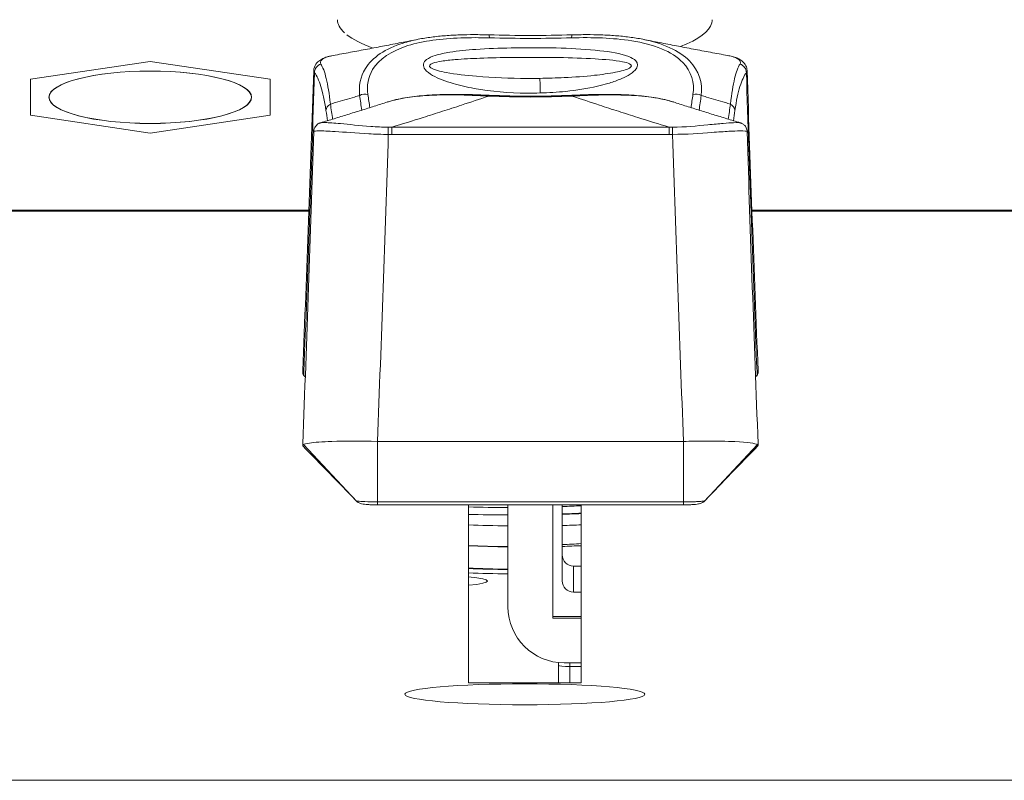
# Model space of a CAD drawing. Units: millimetres. Extents: x 20 to 1660, y 20 to 1168.
# Drawn here: x 314 to 340, y 312 to 332 of the extents above; entities that cross this region are included whole.
import ezdxf

# ---------------------------------------------------------------- set-up
doc = ezdxf.new("R2010")
doc.units = ezdxf.units.MM
doc.header["$LTSCALE"] = 4
doc.layers.add('Visible Edges(A H Standard)', color=7, linetype='Continuous', lineweight=18)
doc.layers.add('Visible Tangent Edges(A H Standard)', color=7, linetype='Continuous', lineweight=18)

msp = doc.modelspace()

# ---------------------------------------------------------------- linework, layer by layer
at = {"layer": 'Visible Edges(A H Standard)'}
for p, q in [((317.09, 330.95), (313.89, 330.472)), ((320.29, 330.472), (317.09, 330.95)), ((313.89, 330.472), (313.89, 329.515)), ((320.29, 329.515), (320.29, 330.472)), ((313.89, 329.515), (317.09, 329.037)), ((317.09, 329.037), (320.29, 329.515)), ((321.162, 322.697), (321.16, 322.658)), ((321.23, 322.527), (321.188, 322.568)), ((333.25, 322.527), (333.292, 322.568)), ((333.32, 322.658), (333.318, 322.697)), ((321.16, 320.699), (321.162, 320.742)), ((323.155, 320.805), (323.155, 319.19)), ((331.325, 320.805), (323.155, 320.805)), ((331.325, 319.19), (331.325, 320.805)), ((333.318, 320.742), (333.32, 320.699)), ((323.155, 319.112), (331.324, 319.112)), ((325.59, 314.36), (325.59, 319.112)), ((326.64, 319.112), (326.64, 316.389)), ((327.84, 319.112), (327.84, 316.091)), ((328.09, 317.081), (328.09, 319.112)), ((328.59, 319.112), (328.59, 314.36)), ((328.39, 317.479), (328.59, 317.479)), ((328.59, 316.782), (328.39, 316.782)), ((327.84, 316.091), (328.59, 316.091)), ((327.99, 314.903), (327.99, 314.824)), ((327.99, 314.824), (327.99, 314.36)), ((328.59, 314.895), (328.14, 314.895)), ((328.59, 314.36), (325.59, 314.36))]:
    msp.add_line(p, q, dxfattribs=at)
for centre, major_axis, ratio, start_param, end_param in [((327.24, 334.395), (-10.688, 0), 0.257362, 1.46669, 1.674903), ((-953.849, 369.456), (1275.937, -4.039), 0.950938, 6.247968, 6.254572), ((1609.409, 369.487), (-1277.019, -3.991), 0.950938, 0.028655, 0.035253), ((327.24, 334.475), (10.621, 0), 0.419195, 4.608024, 4.816754), ((-954.752, 369.14), (1276.841, -3.851), 0.990252, 6.247944, 6.254542), ((1608.151, 369.103), (-1275.76, -3.897), 0.990252, 0.028602, 0.035205), ((326.64, 319.369), (-3.75, 0), 0.087156, 1.287002, 1.570796), ((326.64, 319.17), (-3.75, 0), 0.087156, 1.287002, 1.570796), ((326.64, 319.369), (-3.75, 0), 0.087156, 1.967811, 2.117647), ((326.64, 319.17), (-3.75, 0), 0.087156, 1.967811, 2.117647), ((327.09, 319.153), (-3.5, 0), 0.087156, 1.860548, 2.013707), ((327.09, 318.854), (-3.5, 0), 0.087156, 1.127885, 1.441868), ((327.09, 318.854), (-3.5, 0), 0.087156, 1.860548, 2.013707), ((327.09, 318.256), (-2.55, 0), 0.087156, 1.973771, 2.199671), ((327.09, 318.256), (-3.075, 0), 0.087156, 1.061223, 1.423927), ((327.09, 318.256), (-3.075, 0), 0.087156, 1.902023, 2.08037), ((328.39, 317.778), (-0.3, 0), 0.996195, 0, 1.570796), ((324.14, 317.078), (1.95, 0), 0.087156, 5.550812, 7.015558), ((328.39, 317.081), (-0.3, 0), 0.996195, 0, 1.570796), ((328.14, 316.389), (-1.5, 0), 0.996195, 0, 1.570796)]:
    msp.add_ellipse(centre, major_axis=major_axis, ratio=ratio, start_param=start_param, end_param=end_param, dxfattribs=at)
for centre, major_axis, ratio in [((317.09, 329.993), (2.7, 0), 0.258819), ((327.09, 314.055), (3.2, 0), 0.087156)]:
    msp.add_ellipse(centre, major_axis=major_axis, ratio=ratio, dxfattribs=at)
for points, knots in [([(332.087, 332.02), (332.085, 332.007), (332.083, 331.992), (332.079, 331.978), (332.079, 331.977)], [-1.55924804, -1.55924804, -1.55924804, -1.55924804, -1.54336906, -1.54250109, -1.54250109, -1.54250109, -1.54250109]), ([(324.239, 331.541), (324.091, 331.511), (323.943, 331.482), (323.645, 331.424), (323.495, 331.395), (323.194, 331.337), (323.043, 331.308), (322.739, 331.251), (322.587, 331.222), (322.281, 331.165), (322.127, 331.137), (321.973, 331.109)], [0.0233954, 0.0233954, 0.0233954, 0.0233954, 0.0815689, 0.0815689, 0.1397424, 0.1397424, 0.197916, 0.197916, 0.2560895, 0.2560895, 0.314263, 0.314263, 0.314263, 0.314263]), ([(324.239, 331.541), (324.356, 331.564), (324.477, 331.583), (324.721, 331.615), (324.846, 331.628), (325.097, 331.647), (325.225, 331.654), (325.481, 331.663), (325.61, 331.665), (325.869, 331.665), (325.999, 331.663), (326.129, 331.659)], [0.3442487, 0.3442487, 0.3442487, 0.3442487, 0.382898, 0.382898, 0.4215473, 0.4215473, 0.4601966, 0.4601966, 0.4988459, 0.4988459, 0.5374952, 0.5374952, 0.5374952, 0.5374952]), ([(328.351, 331.659), (328.481, 331.663), (328.611, 331.665), (328.87, 331.665), (328.999, 331.663), (329.255, 331.654), (329.382, 331.647), (329.634, 331.628), (329.759, 331.615), (330.003, 331.583), (330.124, 331.564), (330.241, 331.541)], [0, 0, 0, 0, 0.0386501, 0.0386501, 0.0773002, 0.0773002, 0.1159503, 0.1159503, 0.1546004, 0.1546004, 0.1932505, 0.1932505, 0.1932505, 0.1932505]), ([(332.507, 331.109), (332.353, 331.137), (332.199, 331.165), (331.893, 331.222), (331.741, 331.251), (331.437, 331.308), (331.286, 331.337), (330.985, 331.395), (330.835, 331.424), (330.537, 331.482), (330.389, 331.511), (330.241, 331.541)], [-0.1852259, -0.1852259, -0.1852259, -0.1852259, -0.1270524, -0.1270524, -0.0688789, -0.0688789, -0.0107054, -0.0107054, 0.0474682, 0.0474682, 0.1056417, 0.1056417, 0.1056417, 0.1056417]), ([(321.973, 331.109), (321.927, 331.1), (321.883, 331.09), (321.8, 331.067), (321.761, 331.054), (321.686, 331.021), (321.65, 331.002), (321.579, 330.953), (321.544, 330.922), (321.483, 330.833), (321.458, 330.772), (321.456, 330.705)], [0.168858, 0.168858, 0.168858, 0.168858, 0.1900695, 0.1900695, 0.211281, 0.211281, 0.2324926, 0.2324926, 0.2537041, 0.2537041, 0.2749156, 0.2749156, 0.2749156, 0.2749156]), ([(333.024, 330.705), (333.022, 330.753), (333.009, 330.798), (332.968, 330.881), (332.938, 330.916), (332.874, 330.974), (332.839, 330.997), (332.766, 331.035), (332.728, 331.05), (332.649, 331.076), (332.607, 331.088), (332.544, 331.101), (332.526, 331.105), (332.507, 331.109)], [0.0258478, 0.0258478, 0.0258478, 0.0258478, 0.0409611, 0.0409611, 0.0594894, 0.0594894, 0.0807002, 0.0807002, 0.101911, 0.101911, 0.1231219, 0.1231219, 0.131902, 0.131902, 0.131902, 0.131902]), ([(326.133, 330.047), (325.936, 330.056), (325.739, 330.063), (325.348, 330.07), (325.155, 330.071), (324.774, 330.064), (324.588, 330.055), (324.227, 330.027), (324.053, 330.006), (323.723, 329.95), (323.568, 329.913), (323.425, 329.867)], [0, 0, 0, 0, 0.0591099, 0.0591099, 0.1182199, 0.1182199, 0.1773298, 0.1773298, 0.2364397, 0.2364397, 0.2955497, 0.2955497, 0.2955497, 0.2955497]), ([(331.055, 329.867), (330.912, 329.913), (330.757, 329.95), (330.427, 330.006), (330.253, 330.027), (329.892, 330.055), (329.706, 330.064), (329.326, 330.071), (329.132, 330.07), (328.741, 330.063), (328.544, 330.056), (328.346, 330.047)], [0.2419467, 0.2419467, 0.2419467, 0.2419467, 0.3010564, 0.3010564, 0.3601661, 0.3601661, 0.4192758, 0.4192758, 0.4783855, 0.4783855, 0.5374952, 0.5374952, 0.5374952, 0.5374952]), ([(321.635, 329.311), (321.757, 329.348), (321.878, 329.384), (322.119, 329.458), (322.239, 329.495), (322.479, 329.569), (322.598, 329.606), (322.836, 329.68), (322.954, 329.717), (323.19, 329.792), (323.308, 329.83), (323.425, 329.867)], [-0.1604652, -0.1604652, -0.1604652, -0.1604652, -0.1137831, -0.1137831, -0.067101, -0.067101, -0.0204188, -0.0204188, 0.0262633, 0.0262633, 0.0729455, 0.0729455, 0.0729455, 0.0729455]), ([(331.055, 329.867), (331.172, 329.83), (331.29, 329.792), (331.526, 329.717), (331.644, 329.68), (331.882, 329.606), (332.001, 329.569), (332.241, 329.495), (332.361, 329.458), (332.602, 329.384), (332.723, 329.348), (332.845, 329.311)], [0.0560916, 0.0560916, 0.0560916, 0.0560916, 0.1027738, 0.1027738, 0.1494559, 0.1494559, 0.196138, 0.196138, 0.2428202, 0.2428202, 0.2895023, 0.2895023, 0.2895023, 0.2895023]), ([(321.456, 329.079), (321.457, 329.106), (321.462, 329.132), (321.479, 329.179), (321.491, 329.2), (321.517, 329.237), (321.532, 329.251), (321.562, 329.277), (321.576, 329.285), (321.598, 329.297), (321.606, 329.301), (321.62, 329.306), (321.626, 329.308), (321.632, 329.31), (321.634, 329.311), (321.635, 329.311)], [0.024818824, 0.024818824, 0.024818824, 0.024818824, 0.025428902, 0.025428902, 0.026123629, 0.026123629, 0.027058407, 0.027058407, 0.028382788, 0.028382788, 0.029707168, 0.029707168, 0.031031549, 0.031031549, 0.031440728, 0.031440728, 0.031440728, 0.031440728]), ([(332.845, 329.311), (332.849, 329.31), (332.854, 329.308), (332.867, 329.304), (332.874, 329.301), (332.893, 329.291), (332.905, 329.285), (332.936, 329.263), (332.955, 329.247), (332.993, 329.196), (333.009, 329.165), (333.021, 329.112), (333.023, 329.096), (333.024, 329.079)], [0.269322383, 0.269322383, 0.269322383, 0.269322383, 0.270646837, 0.270646837, 0.27197129, 0.27197129, 0.273295744, 0.273295744, 0.274620198, 0.274620198, 0.275563762, 0.275563762, 0.275944652, 0.275944652, 0.275944652, 0.275944652]), ([(333.292, 322.568), (333.286, 322.565), (333.28, 322.562), (333.266, 322.555), (333.258, 322.55), (333.25, 322.546)], [-1.06761525, -1.06761525, -1.06761525, -1.06761525, -1.05671252, -1.05671252, -1.04180524, -1.04180524, -1.04180524, -1.04180524]), ([(321.177, 320.719), (321.168, 320.714), (321.163, 320.709), (321.159, 320.697), (321.161, 320.691), (321.167, 320.685)], [-1.08274378, -1.08274378, -1.08274378, -1.08274378, -1.07739974, -1.07739974, -1.07190259, -1.07190259, -1.07190259, -1.07190259]), ([(323.155, 320.805), (322.718, 320.818), (322.282, 320.818), (321.682, 320.797), (321.477, 320.782), (321.259, 320.749), (321.203, 320.735), (321.177, 320.719)], [-1.15533334, -1.15533334, -1.15533334, -1.15533334, -1.12251609, -1.12251609, -1.09816927, -1.09816927, -1.08274378, -1.08274378, -1.08274378, -1.08274378]), ([(333.303, 320.719), (333.245, 320.754), (333.031, 320.783), (332.476, 320.811), (332.2, 320.816), (331.715, 320.814), (331.52, 320.811), (331.325, 320.805)], [-2.04487906, -2.04487906, -2.04487906, -2.04487906, -2.01034233, -2.01034233, -1.98692524, -1.98692524, -1.97228955, -1.97228955, -1.97228955, -1.97228955]), ([(322.586, 319.222), (322.591, 319.217), (322.595, 319.212), (322.604, 319.204), (322.608, 319.201), (322.616, 319.194), (322.62, 319.192), (322.628, 319.186), (322.631, 319.184), (322.638, 319.18), (322.641, 319.178), (322.644, 319.176)], [0.009418089, 0.009418089, 0.009418089, 0.009418089, 0.00996699, 0.00996699, 0.010515891, 0.010515891, 0.011064793, 0.011064793, 0.011613694, 0.011613694, 0.012162595, 0.012162595, 0.012162595, 0.012162595]), ([(322.644, 319.176), (322.662, 319.166), (322.675, 319.16), (322.704, 319.149), (322.717, 319.145), (322.758, 319.135), (322.783, 319.132), (322.838, 319.125), (322.868, 319.122), (322.933, 319.118), (322.968, 319.116), (323.043, 319.113), (323.082, 319.112), (323.133, 319.112), (323.144, 319.112), (323.155, 319.112)], [0, 0, 0, 0, 0.00311684, 0.00311684, 0.00798454, 0.00798454, 0.01922576, 0.01922576, 0.03046699, 0.03046699, 0.04170821, 0.04170821, 0.05294943, 0.05294943, 0.05620612, 0.05620612, 0.05620612, 0.05620612]), ([(331.324, 319.112), (331.364, 319.112), (331.404, 319.113), (331.48, 319.115), (331.517, 319.116), (331.585, 319.12), (331.616, 319.123), (331.674, 319.129), (331.7, 319.132), (331.74, 319.14), (331.753, 319.143), (331.786, 319.153), (331.804, 319.158), (331.836, 319.176)], [0.00004518, 0.00004518, 0.00004518, 0.00004518, 0.01128641, 0.01128641, 0.02252763, 0.02252763, 0.03376885, 0.03376885, 0.04501008, 0.04501008, 0.05063069, 0.05063069, 0.0562513, 0.0562513, 0.0562513, 0.0562513]), ([(331.836, 319.176), (331.839, 319.178), (331.842, 319.18), (331.849, 319.184), (331.852, 319.186), (331.86, 319.192), (331.864, 319.194), (331.872, 319.201), (331.876, 319.204), (331.885, 319.212), (331.889, 319.217), (331.894, 319.222)], [0, 0, 0, 0, 0.000548901, 0.000548901, 0.001097802, 0.001097802, 0.001646703, 0.001646703, 0.002195605, 0.002195605, 0.002744506, 0.002744506, 0.002744506, 0.002744506])]:
    msp.add_open_spline(points, degree=3, knots=knots, dxfattribs=at)
for points in [[(321.188, 322.568), (321.168, 322.598), (321.159, 322.628), (321.16, 322.658)], [(321.23, 322.546), (321.216, 322.553), (321.202, 322.561), (321.188, 322.568)], [(333.32, 322.658), (333.321, 322.628), (333.312, 322.598), (333.292, 322.568)], [(322.586, 319.222), (322.116, 319.713), (321.641, 320.198), (321.167, 320.685)], [(333.313, 320.685), (332.839, 320.198), (332.364, 319.713), (331.894, 319.222)], [(333.313, 320.685), (333.325, 320.697), (333.321, 320.709), (333.303, 320.719)]]:
    msp.add_open_spline(points, degree=3, dxfattribs=at)
at = {"layer": 'Visible Tangent Edges(A H Standard)'}
for p, q in [((323.537, 329.003), (323.537, 329.195)), ((330.943, 329.195), (323.537, 329.195)), ((330.943, 329.195), (330.943, 329.003)), ((323.537, 329.003), (330.943, 329.003)), ((313.154, 326.979), (321.326, 326.979)), ((321.325, 326.954), (313.155, 326.954)), ((333.154, 326.979), (345.326, 326.979)), ((345.325, 326.954), (333.155, 326.954)), ((322.589, 319.219), (321.177, 320.719)), ((333.303, 320.719), (331.891, 319.219)), ((331.325, 319.19), (323.155, 319.19)), ((328.39, 317.479), (328.39, 316.782)), ((328.59, 316.134), (327.84, 316.134)), ((328.29, 314.895), (328.29, 314.798)), ((328.59, 314.798), (328.29, 314.798)), ((328.29, 314.36), (328.29, 314.798)), ((218.09, 311.759), (650.09, 311.759))]:
    msp.add_line(p, q, dxfattribs=at)
for centre, major_axis, ratio, start_param, end_param in [((327.09, 332.064), (-5, 0), 0.258819, 0, 0.273269), ((327.09, 332.064), (5, 0), 0.258819, 6.249387, 6.283185), ((327.09, 332.064), (5, 0), 0.258819, 5.693619, 6.216014), ((327.09, 332.064), (-5, 0), 0.258819, 0.314601, 0.625155), ((327.09, 332.064), (-5, 0), 0.258819, 0.314601, 0.625155), ((326.123, 331.409), (0.007, 0.25), 0.09981, 5.464548, 6.283185), ((328.357, 331.409), (-0.007, 0.25), 0.09981, 0, 0.818638), ((321.723, 330.65), (0.195, 0.156), 0.975023, 1.233465, 2.466979), ((332.757, 330.65), (-0.195, 0.156), 0.975023, 3.816207, 5.04972), ((257.24, 370.057), (0, -283.004), 0.229211, 1.402547, 1.431088), ((327.481, 330.896), (-0.028, 1), 0.000338, 1.979958, 2.480735), ((397.24, 370.057), (0, -283.004), 0.229211, 4.852098, 4.880638), ((322.811, 329.871), (-0.247, -0.036), 0.821491, 4.22113, 5.143378), ((326.123, 329.798), (0.011, 0.25), 0.09365, 0, 0.438392), ((328.357, 329.798), (-0.011, 0.25), 0.09365, 5.844794, 6.283185), ((331.669, 329.871), (0.247, -0.036), 0.821491, 1.139807, 2.062055), ((322.03, 329.644), (-0.247, -0.036), 0.804339, 5.142658, 6.114374), ((332.45, 329.644), (0.247, -0.036), 0.804339, 0.168811, 1.140527), ((323.446, 328.968), (-0.002, 0.25), 0.001083, 4.851917, 5.855973), ((331.034, 328.968), (-0.002, -0.25), 0.001083, 3.568805, 4.572861), ((257.24, 370.335), (0, -294.485), 0.227066, 1.401803, 1.429977), ((397.24, 370.335), (0, -294.485), 0.227066, 4.853208, 4.881382), ((257.24, 370.057), (0, -283.004), 0.229211, 1.402197, 1.402547), ((397.24, 370.057), (0, -283.004), 0.229211, 4.880638, 4.880988), ((322.77, 319.392), (-0.126, -0.216), 0.985233, 5.998294, 6.283185), ((331.71, 319.392), (0.126, -0.216), 0.985233, 0, 0.284891), ((326.64, 318.174), (2, 0), 0.087156, 4.159674, 4.712389), ((327.09, 317.659), (-3.075, 0), 0.087156, 1.061223, 1.423927), ((326.64, 317.576), (2.15, 0), 0.087156, 4.202166, 4.712389), ((326.64, 317.476), (2.323, 0), 0.087156, 4.243426, 4.712389), ((328.29, 314.824), (-0.3, 0), 0.087156, 0, 1.570796)]:
    msp.add_ellipse(centre, major_axis=major_axis, ratio=ratio, start_param=start_param, end_param=end_param, dxfattribs=at)
msp.add_ellipse((317.09, 329.993), major_axis=(2.705, 0), ratio=0.258819, dxfattribs=at)
for points, knots in [([(324.239, 331.54), (324.1, 331.513), (323.966, 331.479), (323.376, 331.295), (323.017, 331.058), (322.697, 330.539), (322.652, 330.291), (322.68, 330.04)], [-0.3442487, -0.3442487, -0.3442487, -0.3442487, -0.297344, -0.297344, -0.125741, -0.125741, 0, 0, 0, 0]), ([(322.901, 330.067), (322.867, 330.3), (322.903, 330.53), (323.194, 331.013), (323.531, 331.234), (324.38, 331.5), (324.87, 331.559), (325.631, 331.587), (325.887, 331.586), (326.145, 331.579)], [0, 0, 0, 0, 0.125741, 0.125741, 0.297344, 0.297344, 0.4580211, 0.4580211, 0.5374952, 0.5374952, 0.5374952, 0.5374952]), ([(326.145, 331.579), (326.509, 331.57), (326.874, 331.565), (327.606, 331.565), (327.971, 331.57), (328.335, 331.579)], [-0.223889, -0.223889, -0.223889, -0.223889, -0.1119445, -0.1119445, 0, 0, 0, 0]), ([(328.335, 331.579), (328.891, 331.594), (329.444, 331.58), (330.523, 331.409), (331.023, 331.217), (331.542, 330.681), (331.624, 330.376), (331.579, 330.067)], [0, 0, 0, 0, 0.1712447, 0.1712447, 0.3705598, 0.3705598, 0.5375034, 0.5375034, 0.5375034, 0.5375034]), ([(331.8, 330.04), (331.837, 330.373), (331.741, 330.702), (331.215, 331.242), (330.766, 331.434), (330.241, 331.54)], [-0.5375034, -0.5375034, -0.5375034, -0.5375034, -0.3705598, -0.3705598, -0.1932505, -0.1932505, -0.1932505, -0.1932505]), ([(329.307, 330.361), (329.415, 330.392), (329.521, 330.428), (329.779, 330.533), (329.937, 330.61), (330.111, 330.799), (330.115, 330.898), (330.006, 331.013), (329.937, 331.049), (329.641, 331.167), (329.369, 331.206), (328.425, 331.311), (327.705, 331.321), (326.995, 331.314), (326.906, 331.314), (326.817, 331.312), (326.41, 331.305), (326.093, 331.293), (325.544, 331.255), (325.31, 331.232), (324.952, 331.174), (324.82, 331.147), (324.612, 331.08), (324.529, 331.046), (324.381, 330.934), (324.353, 330.83), (324.526, 330.614), (324.707, 330.528), (324.976, 330.422), (325.074, 330.39), (325.173, 330.361)], [-1.5913922, -1.5913922, -1.5913922, -1.5913922, -1.5604354, -1.5604354, -1.5136045, -1.5136045, -1.4768355, -1.4768355, -1.4496614, -1.4496614, -1.3691801, -1.3691801, -1.1737847, -1.1737847, -1.1737847, -1.1492608, -1.1492608, -1.0612971, -1.0612971, -0.9936327, -0.9936327, -0.9524563, -0.9524563, -0.9224077, -0.9224077, -0.8817427, -0.8817427, -0.8295136, -0.8295136, -0.8010958, -0.8010958, -0.8010958, -0.8010958]), ([(321.644, 330.881), (321.633, 330.899), (321.63, 330.917), (321.643, 330.985), (321.708, 331.035), (321.866, 331.086), (321.916, 331.098), (321.973, 331.109)], [-0.300764, -0.300764, -0.300764, -0.300764, -0.2733237, -0.2733237, -0.1976673, -0.1976673, -0.168858, -0.168858, -0.168858, -0.168858]), ([(327.492, 330.498), (327.377, 330.497), (327.262, 330.496), (326.696, 330.499), (326.241, 330.516), (325.524, 330.576), (325.248, 330.607), (324.83, 330.686), (324.663, 330.725), (324.513, 330.824), (324.549, 330.873), (324.698, 330.925), (324.778, 330.942), (324.98, 330.974), (325.106, 330.987), (325.445, 331.016), (325.665, 331.027), (326.177, 331.047), (326.471, 331.053), (326.849, 331.057), (326.931, 331.057), (327.013, 331.058), (327.671, 331.061), (328.335, 331.055), (329.223, 331.003), (329.481, 330.983), (329.769, 330.927), (329.837, 330.91), (329.95, 330.856), (329.954, 330.81), (329.801, 330.723), (329.655, 330.688), (329.333, 330.625), (329.143, 330.6), (328.686, 330.55), (328.415, 330.531), (327.925, 330.507), (327.708, 330.501), (327.492, 330.498)], [0.585243, 0.585243, 0.585243, 0.585243, 0.618187, 0.618187, 0.748146, 0.748146, 0.829514, 0.829514, 0.881743, 0.881743, 0.922408, 0.922408, 0.952456, 0.952456, 0.993633, 0.993633, 1.061297, 1.061297, 1.149261, 1.149261, 1.173785, 1.173785, 1.173785, 1.36918, 1.36918, 1.449661, 1.449661, 1.476836, 1.476836, 1.513604, 1.513604, 1.560435, 1.560435, 1.617496, 1.617496, 1.696702, 1.696702, 1.759028, 1.759028, 1.759028, 1.759028]), ([(332.507, 331.108), (332.59, 331.093), (332.66, 331.074), (332.785, 331.021), (332.828, 330.985), (332.852, 330.926), (332.849, 330.903), (332.836, 330.881)], [-0.131902, -0.131902, -0.131902, -0.131902, -0.0896451, -0.0896451, -0.0344789, -0.0344789, 0, 0, 0, 0]), ([(321.9, 329.81), (321.869, 330.09), (321.831, 330.316), (321.746, 330.669), (321.697, 330.797), (321.644, 330.881)], [-0.2702365, -0.2702365, -0.2702365, -0.2702365, -0.1352585, -0.1352585, 0, 0, 0, 0]), ([(332.836, 330.881), (332.782, 330.796), (332.734, 330.668), (332.649, 330.315), (332.611, 330.089), (332.58, 329.81)], [-0.2702365, -0.2702365, -0.2702365, -0.2702365, -0.134541, -0.134541, 0, 0, 0, 0]), ([(321.476, 330.647), (321.538, 330.569), (321.595, 330.45), (321.697, 330.119), (321.743, 329.907), (321.781, 329.642)], [0, 0, 0, 0, 0.1352585, 0.1352585, 0.2702365, 0.2702365, 0.2702365, 0.2702365]), ([(332.699, 329.642), (332.737, 329.906), (332.782, 330.118), (332.884, 330.449), (332.942, 330.569), (333.004, 330.647)], [0, 0, 0, 0, 0.134541, 0.134541, 0.2702365, 0.2702365, 0.2702365, 0.2702365]), ([(325.173, 330.361), (325.357, 330.307), (325.545, 330.265), (326.198, 330.147), (326.672, 330.108), (327.263, 330.102), (327.383, 330.103), (327.503, 330.107)], [-0.8010958, -0.8010958, -0.8010958, -0.8010958, -0.748146, -0.748146, -0.6181866, -0.6181866, -0.5852434, -0.5852434, -0.5852434, -0.5852434]), ([(327.503, 330.107), (327.729, 330.113), (327.955, 330.127), (328.467, 330.181), (328.752, 330.225), (329.124, 330.311), (329.216, 330.334), (329.307, 330.361)], [-1.7590281, -1.7590281, -1.7590281, -1.7590281, -1.6967019, -1.6967019, -1.6174962, -1.6174962, -1.5913922, -1.5913922, -1.5913922, -1.5913922]), ([(321.9, 329.81), (321.946, 329.823), (321.991, 329.837), (322.121, 329.875), (322.205, 329.899), (322.289, 329.924), (322.373, 329.949), (322.457, 329.974), (322.587, 330.013), (322.634, 330.026), (322.68, 330.04)], [-0.114222, -0.114222, -0.114222, -0.114222, -0.0967778, -0.0967778, -0.0645185, -0.0645185, -0.0645185, -0.0322593, -0.0322593, -0.0142, -0.0142, -0.0142, -0.0142]), ([(323.426, 329.866), (323.708, 329.956), (324.057, 330.012), (324.963, 330.072), (325.542, 330.056), (326.123, 330.024)], [-0.2955497, -0.2955497, -0.2955497, -0.2955497, -0.1712442, -0.1712442, 0, 0, 0, 0]), ([(323.537, 329.195), (323.817, 329.28), (324.096, 329.367), (324.373, 329.454), (324.46, 329.481), (324.546, 329.508), (324.718, 329.563), (324.803, 329.59), (324.889, 329.618), (324.975, 329.645), (325.06, 329.673), (325.231, 329.728), (325.316, 329.756), (325.401, 329.784), (325.643, 329.863), (325.883, 329.943), (326.123, 330.024)], [-0.103705, -0.103705, -0.103705, -0.103705, 0, 0, 0, 0.0322593, 0.0322593, 0.0645185, 0.0645185, 0.0645185, 0.0967778, 0.0967778, 0.1290371, 0.1290371, 0.1290371, 0.2209138, 0.2209138, 0.2209138, 0.2209138]), ([(326.123, 330.024), (326.494, 330.008), (326.867, 330), (327.613, 330), (327.986, 330.008), (328.357, 330.024)], [0, 0, 0, 0, 0.1119445, 0.1119445, 0.223889, 0.223889, 0.223889, 0.223889]), ([(328.357, 330.024), (328.627, 330.039), (328.895, 330.05), (329.691, 330.063), (330.207, 330.044), (330.79, 329.941), (330.929, 329.907), (331.054, 329.866)], [-0.5374952, -0.5374952, -0.5374952, -0.5374952, -0.4580211, -0.4580211, -0.297344, -0.297344, -0.2419467, -0.2419467, -0.2419467, -0.2419467]), ([(328.357, 330.024), (328.597, 329.943), (328.837, 329.863), (329.079, 329.784), (329.164, 329.756), (329.249, 329.728), (329.42, 329.673), (329.505, 329.645), (329.591, 329.618), (329.676, 329.59), (329.762, 329.563), (329.934, 329.508), (330.02, 329.481), (330.107, 329.454), (330.384, 329.367), (330.663, 329.28), (330.943, 329.195)], [-0.0918768, -0.0918768, -0.0918768, -0.0918768, 0, 0, 0, 0.0322593, 0.0322593, 0.0645185, 0.0645185, 0.0645185, 0.0967778, 0.0967778, 0.1290371, 0.1290371, 0.1290371, 0.2327421, 0.2327421, 0.2327421, 0.2327421]), ([(331.8, 330.04), (331.846, 330.026), (331.893, 330.013), (332.023, 329.974), (332.107, 329.949), (332.191, 329.924), (332.275, 329.899), (332.359, 329.875), (332.489, 329.837), (332.534, 329.823), (332.58, 329.81)], [-0.114837, -0.114837, -0.114837, -0.114837, -0.0967778, -0.0967778, -0.0645185, -0.0645185, -0.0645185, -0.0322593, -0.0322593, -0.0148151, -0.0148151, -0.0148151, -0.0148151]), ([(321.456, 329.079), (321.456, 329.08), (321.457, 329.081), (321.471, 329.088), (321.515, 329.093), (321.688, 329.096), (321.837, 329.091), (322.271, 329.063), (322.584, 329.035), (323.094, 329.008), (323.27, 329.002), (323.446, 329.003)], [0.0248188, 0.0248188, 0.0248188, 0.0248188, 0.0344789, 0.0344789, 0.0896451, 0.0896451, 0.1613612, 0.1613612, 0.2545921, 0.2545921, 0.3007627, 0.3007627, 0.3007627, 0.3007627]), ([(323.444, 329.195), (323.287, 329.196), (323.13, 329.203), (322.673, 329.236), (322.391, 329.269), (321.995, 329.306), (321.858, 329.315), (321.695, 329.318), (321.652, 329.315), (321.637, 329.312), (321.636, 329.311), (321.635, 329.311)], [-0.3007627, -0.3007627, -0.3007627, -0.3007627, -0.2545921, -0.2545921, -0.1613612, -0.1613612, -0.0896451, -0.0896451, -0.0344789, -0.0344789, -0.0314407, -0.0314407, -0.0314407, -0.0314407]), ([(323.537, 329.195), (323.522, 329.195), (323.506, 329.195), (323.475, 329.195), (323.46, 329.195), (323.444, 329.195)], [-0.009141268, -0.009141268, -0.009141268, -0.009141268, -0.004570634, -0.004570634, 0, 0, 0, 0]), ([(331.034, 329.003), (331.404, 329.002), (331.771, 329.029), (332.252, 329.065), (332.407, 329.077), (332.538, 329.084), (332.655, 329.091), (332.753, 329.094), (332.952, 329.095), (333.019, 329.088), (333.024, 329.08), (333.024, 329.079), (333.024, 329.079)], [0, 0, 0, 0, 0.0969726, 0.0969726, 0.150382, 0.150382, 0.150382, 0.1976673, 0.1976673, 0.2733237, 0.2733237, 0.2759447, 0.2759447, 0.2759447, 0.2759447]), ([(332.845, 329.311), (332.83, 329.316), (332.766, 329.319), (332.586, 329.312), (332.496, 329.306), (332.389, 329.297), (332.269, 329.286), (332.129, 329.272), (331.694, 329.228), (331.365, 329.196), (331.036, 329.195)], [-0.2693224, -0.2693224, -0.2693224, -0.2693224, -0.1976673, -0.1976673, -0.150382, -0.150382, -0.150382, -0.0969726, -0.0969726, 0, 0, 0, 0]), ([(323.446, 329.003), (323.461, 329.003), (323.476, 329.003), (323.507, 329.003), (323.522, 329.003), (323.537, 329.003)], [0, 0, 0, 0, 0.004570634, 0.004570634, 0.009141268, 0.009141268, 0.009141268, 0.009141268]), ([(333.303, 320.719), (333.303, 320.72), (333.303, 320.72), (333.313, 320.727), (333.318, 320.735), (333.318, 320.742)], [0.29115166, 0.29115166, 0.29115166, 0.29115166, 0.29151204, 0.29151204, 0.31723363, 0.31723363, 0.31723363, 0.31723363]), ([(323.155, 319.19), (323.035, 319.191), (322.914, 319.193), (322.739, 319.201), (322.676, 319.205), (322.612, 319.213), (322.596, 319.216), (322.589, 319.219)], [-0.0562513, -0.0562513, -0.0562513, -0.0562513, -0.0322857, -0.0322857, -0.01241758, -0.01241758, 0, 0, 0, 0]), ([(323.155, 319.112), (323.155, 319.112), (323.155, 319.113), (323.155, 319.117), (323.155, 319.122), (323.155, 319.135), (323.155, 319.143), (323.155, 319.164), (323.155, 319.176), (323.155, 319.19)], [0.0970912, 0.0970912, 0.0970912, 0.0970912, 0.25, 0.25, 0.5, 0.5, 0.75, 0.75, 1, 1, 1, 1]), ([(331.325, 319.19), (331.325, 319.176), (331.325, 319.164), (331.325, 319.143), (331.325, 319.135), (331.325, 319.122), (331.325, 319.117), (331.325, 319.113), (331.325, 319.112), (331.324, 319.112)], [0, 0, 0, 0, 0.25, 0.25, 0.5, 0.5, 0.75, 0.75, 0.9029088, 0.9029088, 0.9029088, 0.9029088]), ([(331.891, 319.219), (331.881, 319.215), (331.856, 319.211), (331.787, 319.205), (331.751, 319.202), (331.709, 319.2), (331.668, 319.198), (331.619, 319.196), (331.492, 319.192), (331.408, 319.19), (331.325, 319.19)], [-0.0562513, -0.0562513, -0.0562513, -0.0562513, -0.0396441, -0.0396441, -0.02812565, -0.02812565, -0.02812565, -0.0166072, -0.0166072, 0, 0, 0, 0])]:
    msp.add_open_spline(points, degree=3, knots=knots, dxfattribs=at)
for points in [[(321.456, 330.705), (321.455, 330.685), (321.462, 330.666), (321.476, 330.647)], [(333.004, 330.647), (333.018, 330.666), (333.024, 330.685), (333.024, 330.705)], [(322.68, 330.04), (322.7, 329.904), (322.719, 329.774), (322.737, 329.649)], [(322.952, 329.717), (322.936, 329.829), (322.919, 329.946), (322.901, 330.067)], [(331.579, 330.067), (331.561, 329.946), (331.544, 329.829), (331.527, 329.717)], [(331.743, 329.649), (331.761, 329.774), (331.78, 329.904), (331.8, 330.04)], [(321.781, 329.642), (321.795, 329.548), (321.808, 329.457), (321.821, 329.367)], [(321.959, 329.409), (321.94, 329.537), (321.92, 329.671), (321.9, 329.81)], [(332.58, 329.81), (332.56, 329.671), (332.54, 329.537), (332.521, 329.409)], [(332.659, 329.367), (332.672, 329.457), (332.685, 329.548), (332.699, 329.642)], [(331.036, 329.195), (331.005, 329.195), (330.974, 329.195), (330.943, 329.195)], [(330.943, 329.003), (330.973, 329.003), (331.004, 329.003), (331.034, 329.003)], [(321.162, 322.697), (321.161, 322.687), (321.171, 322.676), (321.192, 322.666)], [(333.288, 322.666), (333.309, 322.676), (333.318, 322.687), (333.318, 322.697)], [(321.162, 320.742), (321.162, 320.735), (321.167, 320.727), (321.177, 320.719)], [(322.589, 319.219), (322.588, 319.22), (322.587, 319.221), (322.586, 319.222)], [(331.894, 319.222), (331.893, 319.221), (331.892, 319.22), (331.891, 319.219)]]:
    msp.add_open_spline(points, degree=3, dxfattribs=at)

doc.saveas('drawing.dxf')
